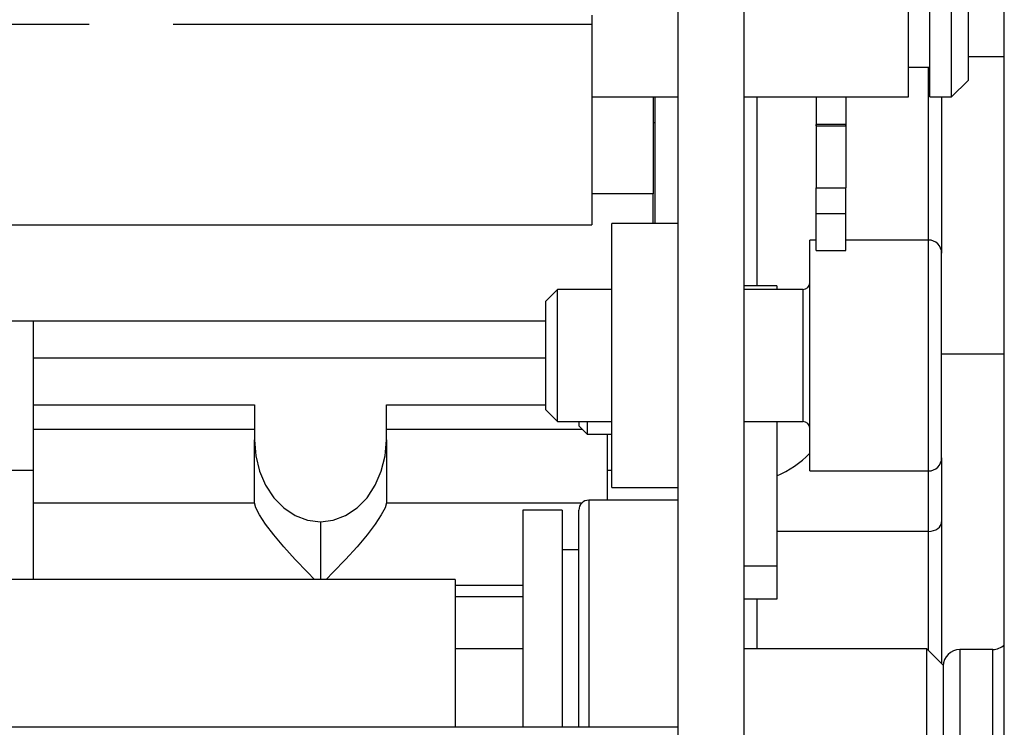
# Model space of a CAD drawing. Extents: x 5 to 1184, y 5 to 836.
# Drawn here: x 836 to 851, y 399 to 409 of the extents above; entities that cross this region are included whole.
import ezdxf

# ---------------------------------------------------------------- set-up
doc = ezdxf.new("R2010")
doc.units = 0
doc.header["$MEASUREMENT"] = 0
doc.linetypes.add('PHANTOM', pattern=[12.7, 6.35, -1.27, 1.27, -1.27, 1.27, -1.27])
doc.layers.get('0').update_dxf_attribs({"linetype": 'CONTINUOUS'})

msp = doc.modelspace()

# ---------------------------------------------------------------- linework, layer by layer
at = {"color": 7, "linetype": 'Continuous'}
for p, q in [((850.5015, 382.8915), (850.5015, 523.816)), ((845.5515, 410.7682), (845.5515, 387.34)), ((846.5515, 410.7682), (846.5515, 387.34)), ((849.0515, 408.1649), (849.0515, 410.6649)), ((849.3715, 408.1649), (849.3715, 410.6649)), ((849.7015, 408.5111), (849.7015, 410.6649)), ((849.9515, 410.4149), (849.9515, 408.6918)), ((844.2515, 409.4064), (844.2515, 409.265)), ((844.2515, 409.265), (844.2515, 406.2257)), ((850.5015, 408.775), (849.9515, 408.775)), ((849.9515, 408.6918), (849.9515, 408.4149)), ((849.0515, 408.6149), (849.3715, 408.6149)), ((849.7015, 408.1649), (849.7015, 408.5111)), ((849.7015, 408.1649), (849.9515, 408.4149)), ((844.2515, 408.1649), (845.5515, 408.1649)), ((845.1765, 408.1649), (845.1765, 407.4908)), ((845.2015, 408.1653), (845.2015, 406.2478)), ((846.5515, 408.1649), (849.0515, 408.1649)), ((847.6515, 408.1649), (847.6515, 407.7334)), ((848.1015, 408.1649), (848.1015, 407.7334)), ((849.3715, 408.1649), (849.7015, 408.1649)), ((849.5515, 408.1649), (849.5515, 405.7978)), ((845.2015, 407.775), (845.1765, 407.775)), ((848.1015, 407.7484), (847.6515, 407.7484)), ((847.6515, 407.7267), (847.6515, 407.7484)), ((847.6515, 407.7267), (847.6515, 406.7877)), ((848.1015, 407.7267), (848.1015, 407.7484)), ((848.1015, 407.7267), (848.1015, 406.7877)), ((845.1765, 407.4908), (845.1765, 406.6973)), ((847.6515, 406.4012), (847.6515, 406.7877)), ((848.1015, 406.4012), (848.1015, 406.7877)), ((845.1765, 406.6973), (844.2515, 406.6973)), ((845.1765, 406.2478), (845.1765, 406.6973)), ((847.6515, 405.8399), (847.6515, 406.4012)), ((848.1015, 405.8399), (848.1015, 406.4012)), ((831.0515, 406.2257), (844.2515, 406.2257)), ((845.5515, 406.2478), (844.5515, 406.2478)), ((844.5515, 404.2478), (844.5515, 406.2478)), ((847.6515, 405.9978), (847.5515, 405.9978)), ((847.5515, 402.4978), (847.5515, 405.9978)), ((849.3515, 405.9978), (848.1015, 405.9978)), ((847.6515, 405.8399), (848.1015, 405.8399)), ((849.5515, 402.6978), (849.5515, 405.7978)), ((843.7265, 405.2478), (843.5515, 405.0728)), ((844.5515, 405.2478), (843.7265, 405.2478)), ((843.7265, 403.2478), (843.7265, 405.2478)), ((847.0515, 405.3051), (846.5515, 405.3051)), ((847.4515, 405.2478), (846.5515, 405.2478)), ((847.0515, 405.3051), (847.0515, 405.2478)), ((843.5515, 403.4228), (843.5515, 405.0728)), ((843.5515, 404.7656), (831.0515, 404.7656)), ((835.7843, 404.2147), (835.7843, 404.7656)), ((835.7843, 404.2147), (843.5515, 404.2147)), ((835.7843, 403.5022), (835.7843, 404.2147)), ((844.5515, 402.2478), (844.5515, 404.2478)), ((849.5515, 404.275), (850.5015, 404.275)), ((835.7843, 403.133), (835.7843, 403.5022)), ((839.1343, 403.5022), (839.1343, 402.9718)), ((841.1343, 402.9718), (841.1343, 403.5022)), ((843.5515, 403.4228), (843.7265, 403.2478)), ((850.5015, 400.2284), (850.5015, 403.382)), ((835.7843, 403.133), (839.1343, 403.133)), ((835.7843, 402.013), (835.7843, 403.133)), ((841.1343, 403.133), (844.0987, 403.133)), ((843.7265, 403.2478), (844.5515, 403.2478)), ((844.0515, 403.2478), (844.0515, 403.1801)), ((844.0515, 403.1801), (844.1765, 403.0551)), ((844.1765, 403.2478), (844.1765, 403.0551)), ((846.5515, 403.2478), (847.4515, 403.2478)), ((847.0515, 403.2478), (847.0515, 401.0551)), ((844.1765, 403.0551), (844.5515, 403.0551)), ((844.4843, 402.0551), (844.4843, 403.0551)), ((839.1343, 402.013), (839.1343, 402.9718)), ((841.1343, 402.9718), (841.1343, 402.013)), ((849.5515, 402.6978), (849.5515, 401.7267)), ((847.5515, 402.4978), (849.3515, 402.4978)), ((844.5515, 402.2478), (845.5515, 402.2478)), ((835.7843, 400.8551), (835.7843, 402.013)), ((845.5515, 402.0551), (844.2015, 402.0551)), ((843.8015, 401.9051), (843.2015, 401.9051)), ((843.2015, 401.9051), (843.2015, 398.6144)), ((843.8015, 401.9051), (843.8015, 398.6144)), ((844.0515, 400.6059), (844.0515, 401.9051)), ((849.5515, 401.7267), (849.5515, 399.5801)), ((844.0515, 401.3051), (843.8015, 401.3051)), ((847.0515, 401.0551), (847.0515, 400.5551)), ((842.1765, 400.8551), (831.0515, 400.8551)), ((842.1765, 400.8551), (842.1765, 398.6144)), ((842.1765, 400.7701), (843.2015, 400.7701)), ((844.0515, 398.6144), (844.0515, 400.6059)), ((847.0515, 400.5551), (846.5515, 400.5551)), ((850.5015, 399.8052), (850.5015, 400.2284)), ((843.2015, 399.8051), (842.1765, 399.8051)), ((849.3265, 399.8051), (846.5515, 399.8051)), ((849.5765, 399.5551), (849.3265, 399.8051)), ((849.3265, 398.0094), (849.3265, 399.8051)), ((850.3265, 399.7926), (849.8265, 399.7926)), ((849.5765, 399.5551), (849.5765, 394.0551)), ((845.5515, 398.6144), (831.0515, 398.6144))]:
    msp.add_line(p, q, dxfattribs=at)
at = {"color": 7, "linetype": 'PHANTOM'}
for p, q in [((844.2515, 409.265), (831.0515, 409.265)), ((849.3515, 405.9978), (849.3515, 408.6149)), ((846.7515, 408.1649), (846.7515, 405.3051)), ((847.6515, 407.7267), (848.1015, 407.7267)), ((847.6515, 406.7877), (848.1015, 406.7877)), ((847.6515, 406.4012), (848.1015, 406.4012)), ((849.3515, 402.4978), (849.3515, 405.9978)), ((847.4515, 403.2478), (847.4515, 405.2478)), ((835.7843, 403.5022), (839.1343, 403.5022)), ((841.1343, 403.5022), (843.5515, 403.5022)), ((835.7843, 402.5052), (831.0515, 402.5052)), ((844.5515, 402.5052), (844.4843, 402.5052)), ((849.3515, 401.5835), (849.3515, 402.4978)), ((835.7843, 402.013), (839.1343, 402.013)), ((841.1343, 402.013), (844.0973, 402.013)), ((844.2015, 402.0551), (844.2015, 400.7177)), ((840.1343, 401.7289), (840.1343, 400.8551)), ((849.3515, 401.5835), (847.0515, 401.5835)), ((849.3515, 399.7801), (849.3515, 401.5835)), ((847.0515, 401.0551), (846.5515, 401.0551)), ((844.2015, 400.7177), (844.2015, 398.6144)), ((843.2015, 400.5888), (842.1765, 400.5888)), ((846.7515, 400.5551), (846.7515, 399.8051)), ((849.8265, 399.7926), (849.8265, 398.8803)), ((850.3265, 398.8803), (850.3265, 399.7926)), ((849.8265, 398.8803), (849.8265, 393.8176)), ((850.3265, 393.8176), (850.3265, 398.8803))]:
    msp.add_line(p, q, dxfattribs=at)
at = {"color": 7, "linetype": 'Continuous', "flags": 128}
for points in [[(839.1343, 402.9718), (839.1535, 402.7293), (839.2104, 402.4961), (839.3028, 402.2812), (839.4272, 402.0929), (839.5787, 401.9383), (839.7516, 401.8235), (839.9392, 401.7527), (840.1343, 401.7289)], [(840.1343, 401.7289), (840.3294, 401.7527), (840.5169, 401.8235), (840.6898, 401.9383), (840.8414, 402.0929), (840.9657, 402.2812), (841.0581, 402.4961), (841.115, 402.7293), (841.1343, 402.9718)], [(840.0467, 400.8551), (839.9392, 400.9626), (839.7516, 401.1586), (839.5787, 401.3506), (839.4272, 401.5313), (839.3028, 401.6935), (839.2104, 401.8313), (839.1535, 401.9391), (839.1343, 402.013)], [(841.1343, 402.013), (841.115, 401.9391), (841.0581, 401.8313), (840.9657, 401.6935), (840.8414, 401.5313), (840.6898, 401.3506), (840.5169, 401.1586), (840.3294, 400.9626), (840.2218, 400.8551)]]:
    msp.add_lwpolyline(points, dxfattribs=at)
at = {"color": 7, "linetype": 'PHANTOM', "flags": 128}
msp.add_lwpolyline([(849.3515, 401.5835), (849.3906, 401.5862), (849.4281, 401.5944), (849.4626, 401.6076), (849.493, 401.6254), (849.5178, 401.6471), (849.5363, 401.6719), (849.5477, 401.6988), (849.5515, 401.7267)], dxfattribs=at)
at = {"color": 7, "linetype": 'Continuous'}
for centre, radius, start, end in [((849.3515, 405.7978), 0.2, 360, 90), ((847.4515, 405.3478), 0.1, 270, 360), ((847.4515, 403.1478), 0.1, 360, 90), ((846.4671, 403.8051), 1.5, 292.93116, 316.29926), ((849.3515, 402.6978), 0.2, 270, 360), ((844.2015, 401.9051), 0.15, 90, 180), ((850.3265, 400.0426), 0.25, 270, 314.42702), ((849.8265, 399.5426), 0.25, 90, 180)]:
    msp.add_arc(centre, radius, start, end, dxfattribs=at)

doc.saveas('drawing.dxf')
